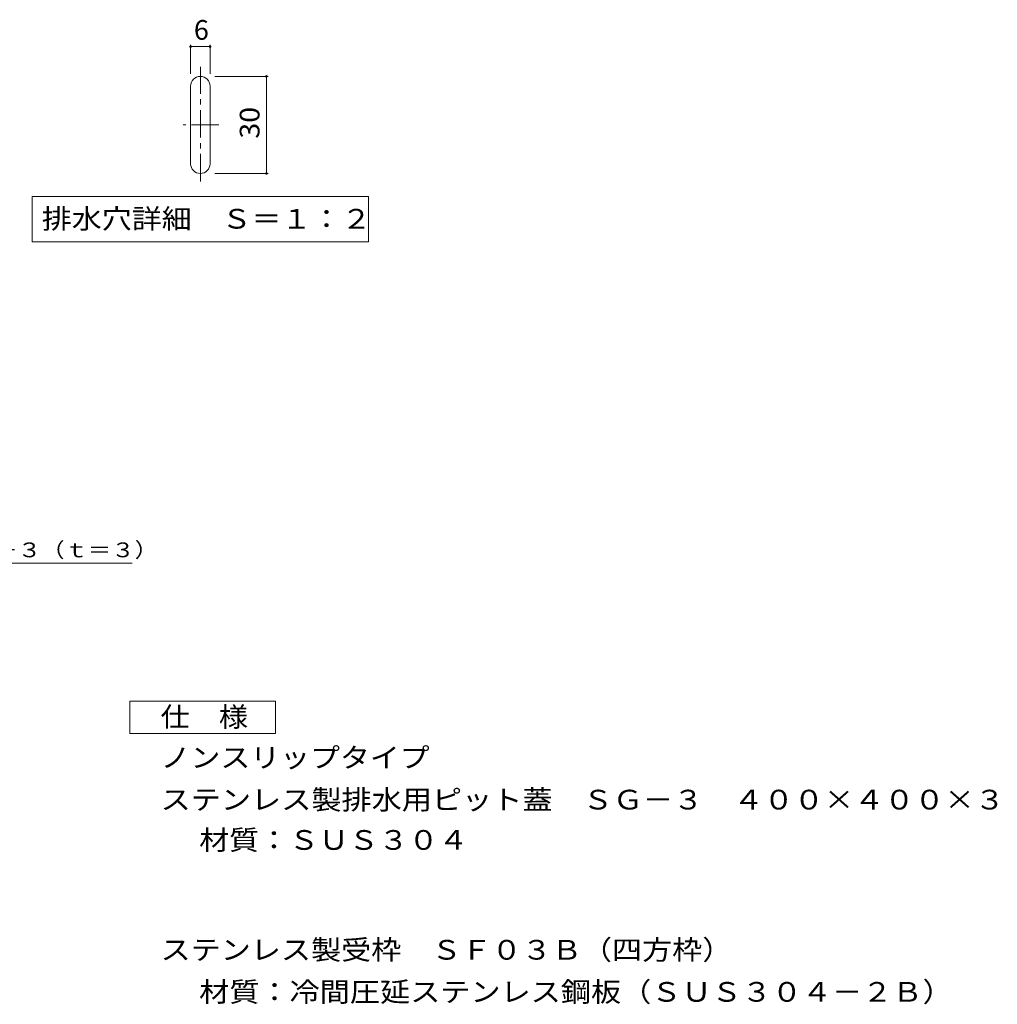
# Model space of a CAD drawing. Units: millimetres. Extents: x -1630 to 1840, y -1376 to 1245.
# Drawn here: x 330 to 1840, y -797 to 724 of the extents above; entities that cross this region are included whole.
import ezdxf

# ---------------------------------------------------------------- set-up
doc = ezdxf.new("R2010")
doc.units = ezdxf.units.MM
doc.header["$LTSCALE"] = 10
doc.linetypes.add('JWW_CENTER1', pattern=[6.773333, 4.233333, -0.846667, 0.846667, -0.846667])
for name, color, linetype in [('C-2', 7, 'Continuous'), ('C-4', 7, 'Continuous'), ('C-5', 7, 'Continuous'), ('D-5', 7, 'Continuous')]:
    doc.layers.add(name, color=color, linetype=linetype)
doc.styles.add('ＭＳ ゴシック', font='txt', dxfattribs={"height": 1})

msp = doc.modelspace()

# ---------------------------------------------------------------- linework, layer by layer
at = {"layer": 'C-2', "color": 3, "linetype": 'JWW_CENTER1', "lineweight": 9}
for p, q in [((608.7, 474.2), (608.7, 651.3)), ((637.2, 561.4), (581.9, 561.4))]:
    msp.add_line(p, q, dxfattribs=at)
at = {"layer": 'C-2', "color": 3, "linetype": 'Continuous', "lineweight": 9}
for p, q in [((593.7, 501.4), (593.7, 621.4)), ((623.7, 501.4), (623.7, 621.4))]:
    msp.add_line(p, q, dxfattribs=at)
for centre, start, end in [((608.7, 621.4), 0, 180), ((608.7, 501.4), 180, 0)]:
    msp.add_arc(centre, 15, start, end, dxfattribs=at)
at = {"layer": 'C-4', "color": 7, "linetype": 'Continuous', "lineweight": 9}
for p, q in [((593.7, 640.3), (593.7, 685.4)), ((623.7, 640.3), (623.7, 685.4)), ((593.7, 682.4), (623.7, 682.4)), ((630.9, 636.4), (713.7, 636.4)), ((710.7, 486.4), (710.7, 636.4)), ((630.9, 486.4), (713.7, 486.4))]:
    msp.add_line(p, q, dxfattribs=at)
at = {"layer": 'C-4', "color": 7, "linetype": 'Continuous', "lineweight": 9, "const_width": 2}
for points in [[(594.7, 682.4, 0.414214), (593.7, 683.4, 0.414214), (592.7, 682.4, 0.414214), (593.7, 681.4, 0.414214)], [(624.7, 682.4, 0.414214), (623.7, 683.4, 0.414214), (622.7, 682.4, 0.414214), (623.7, 681.4, 0.414214)], [(711.7, 636.4, 0.414214), (710.7, 637.4, 0.414214), (709.7, 636.4, 0.414214), (710.7, 635.4, 0.414214)], [(711.7, 486.4, 0.414214), (710.7, 487.4, 0.414214), (709.7, 486.4, 0.414214), (710.7, 485.4, 0.414214)]]:
    msp.add_lwpolyline(points, format="xyb", close=True, dxfattribs=at)
at = {"layer": 'C-5', "color": 7, "linetype": 'Continuous', "lineweight": 9}
for p, q in [((348.7, 450.6), (348.7, 380.6)), ((348.7, 450.6), (868.7, 450.6)), ((868.7, 450.6), (868.7, 380.6)), ((348.7, 380.6), (868.7, 380.6))]:
    msp.add_line(p, q, dxfattribs=at)
at = {"layer": 'D-5', "color": 7, "linetype": 'Continuous', "lineweight": 9}
msp.add_line((-146.7, -115.8), (503.3, -115.8), dxfattribs=at)
at = {"layer": 'D-5', "color": 2, "linetype": 'Continuous', "lineweight": 9}
for p, q in [((499.7, -329), (724.7, -329)), ((499.7, -379), (499.7, -329)), ((724.7, -329), (724.7, -379)), ((724.7, -379), (499.7, -379))]:
    msp.add_line(p, q, dxfattribs=at)

# ---------------------------------------------------------------- texts
at = {"layer": 'C-4', "color": 2, "linetype": 'Continuous', "lineweight": 9, "style": 'ＭＳ ゴシック'}
msp.add_text('6', height=30.5, dxfattribs=at).set_placement((598.7, 693))
at = {"layer": 'C-4', "color": 2, "linetype": 'Continuous', "lineweight": 9, "style": 'ＭＳ ゴシック', "width": 1.0625}
msp.add_text('30', height=30.48, rotation=90, dxfattribs=at).set_placement((700.1, 540.2))
at = {"layer": 'C-5', "color": 2, "linetype": 'Continuous', "lineweight": 9, "style": 'ＭＳ ゴシック', "width": 1.113636}
msp.add_text('排水穴詳細\u3000Ｓ＝１：２', height=30.48, dxfattribs=at).set_placement((363.7, 401.2))
at = {"layer": 'D-5', "color": 7, "linetype": 'Continuous', "lineweight": 9, "style": 'ＭＳ ゴシック', "width": 1.157895}
msp.add_text('ステンレス製排水用蓋ＳＧ－３（ｔ＝３）', height=22.86, dxfattribs=at).set_placement((-142.8, -106.6))
at = {"layer": 'D-5', "color": 2, "linetype": 'Continuous', "lineweight": 9, "style": 'ＭＳ ゴシック'}
for s, width, p in [('仕\u3000様', 1.083333, (547.2, -368.4)), ('ノンスリップタイプ', 1.111111, (547.2, -431.3)), ('ステンレス製排水用ピット蓋\u3000ＳＧ－３\u3000４００×４００×３', 1.120536, (547.2, -496.3)), ('材質：ＳＵＳ３０４', 1.111111, (606.9, -558.6)), ('ステンレス製受枠\u3000ＳＦ０３Ｂ（四方枠）', 1.118421, (547.2, -728.3)), ('材質：冷間圧延ステンレス鋼板（ＳＵＳ３０４－２Ｂ）', 1.12, (606.9, -793.3))]:
    msp.add_text(s, height=30.48, dxfattribs=dict(at, width=width)).set_placement(p)

doc.saveas('drawing.dxf')
